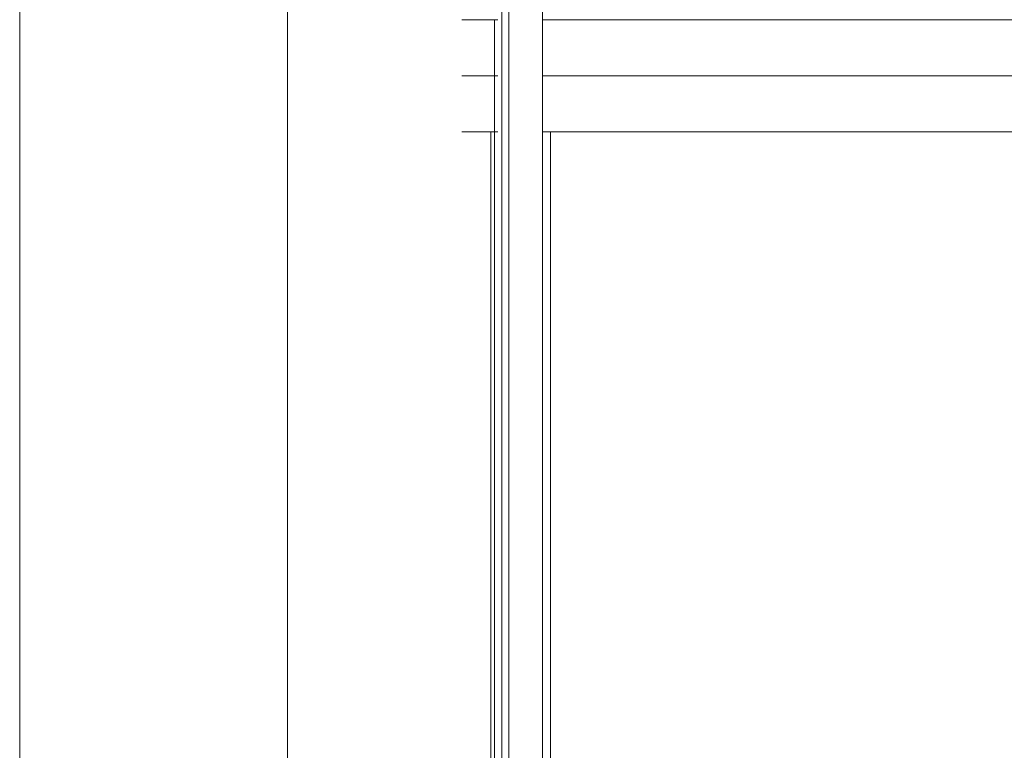
# Model space of a CAD drawing. Units: millimetres. Extents: x 2472 to 64601, y -2261 to 17604.
# Drawn here: x 63265 to 63967, y 12123 to 12644 of the extents above; entities that cross this region are included whole.
import ezdxf

# ---------------------------------------------------------------- set-up
doc = ezdxf.new("R2010")
doc.units = ezdxf.units.MM

# ---------------------------------------------------------------- blocks, each defined once
blk = doc.blocks.new('A$C3CA104E8')
at = {"color": 0, "linetype": 'Continuous', "lineweight": 0, "extrusion": (0, 1, -2.22045e-16)}
for p, q in [((5951.03, 12604.04), (5951.03, 6604.04)), ((5951.03, 6604.04), (5951.03, 12604.04)), ((5974.96, 12556.04), (5974.96, 6652.04)), ((5946.05, 6604.04), (5946.05, 9437.07)), ((5602.67, 6604.04), (5602.67, 9277.07)), ((5602.67, 6604.04), (5602.67, 9277.07)), ((5793.43, 6604.04), (5793.43, 9277.07)), ((5793.43, 6604.04), (5793.43, 9277.07)), ((5940.84, 7644.05), (5917.48, 7644.05)), ((5940.84, 7644.05), (5940.84, 7604.05)), ((5940.84, 7644.05), (5940.84, 7604.05)), ((5940.84, 7644.05), (5943.04, 7644.05)), ((5974.96, 7644.05), (6938.41, 7644.05)), ((5940.84, 7604.05), (5917.48, 7604.05)), ((5940.84, 7604.05), (5917.48, 7604.05)), ((5940.84, 7604.05), (5940.84, 7564.05)), ((5940.84, 7604.05), (5943.04, 7604.05)), ((5940.84, 7604.05), (5943.04, 7604.05)), ((5940.84, 7604.05), (5940.84, 7564.05)), ((5974.96, 7604.05), (6938.41, 7604.05)), ((5974.96, 7604.05), (6938.41, 7604.05)), ((5940.84, 7564.05), (5917.48, 7564.05)), ((5938.05, 7564.05), (5938.05, 6881.05)), ((5938.05, 7564.05), (5940.84, 7564.05)), ((5940.84, 7564.05), (5943.04, 7564.05)), ((5940.84, 7564.05), (5940.84, 6881.05)), ((5940.84, 7564.05), (5943.04, 7564.05)), ((5974.96, 7564.05), (6938.41, 7564.05)), ((5974.96, 7564.05), (5980.75, 7564.05)), ((5980.75, 7564.05), (5980.75, 6881.05))]:
    blk.add_line(p, q, dxfattribs=at)

msp = doc.modelspace()

# ---------------------------------------------------------------- block references
msp.add_blockref('A$C3CA104E8', (57662.83, 4999.99))

doc.saveas('drawing.dxf')
